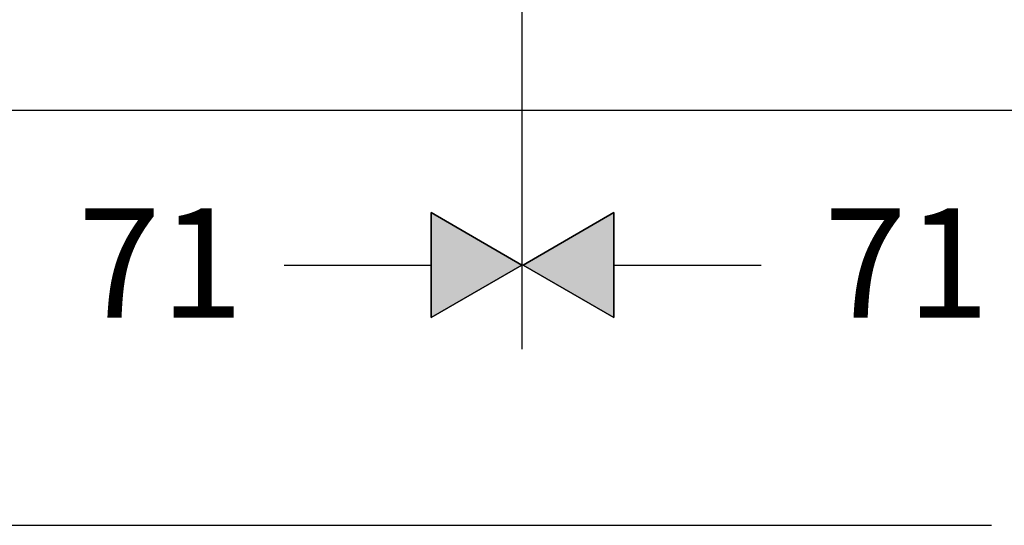
# Model space of a CAD drawing. Units: inches. Extents: x -218 to 811, y -66 to 375.
# Drawn here: x 276 to 370, y 175 to 223 of the extents above; entities that cross this region are included whole.
import ezdxf

# ---------------------------------------------------------------- set-up
doc = ezdxf.new("R2010")
doc.units = ezdxf.units.IN
doc.header["$MEASUREMENT"] = 0
doc.layers.add('Layer 1', color=7, linetype='Continuous')

msp = doc.modelspace()

# ---------------------------------------------------------------- hatches: boundary and pattern name
at = {"layer": 'Layer 1', "lineweight": 25}
h = msp.add_hatch(color=256, dxfattribs=at)
h.dxf.hatch_style = 2
h.paths.add_polyline_path([(315.681, 195), (315.681, 204.998), (324.34, 199.999)])
h = msp.add_hatch(color=256, dxfattribs=at)
h.dxf.hatch_style = 2
h.paths.add_polyline_path([(333.111, 204.998), (333.111, 195), (324.452, 199.998)])

# ---------------------------------------------------------------- linework, layer by layer
for points in [[(324.34, 300.427), (324.34, 192)], [(324.341, 300.427), (324.341, 192)], [(712.611, 214.718), (77.848, 214.718)], [(315.68, 194.999), (324.341, 199.999), (315.68, 204.999), (315.68, 194.999)], [(315.681, 195), (315.681, 204.998), (324.34, 199.999), (315.681, 195)], [(333.111, 204.999), (324.452, 199.999), (333.111, 194.999), (333.111, 204.999)], [(333.111, 204.998), (333.111, 195), (324.452, 199.998), (333.111, 204.998)], [(301.664, 199.999), (315.68, 199.999)], [(333.111, 199.999), (347.13, 199.999)], [(84.007, 175.223), (369.094, 175.223)]]:
    msp.add_lwpolyline(points, dxfattribs=at)

# ---------------------------------------------------------------- texts
at = {"layer": 'Layer 1', "lineweight": 25, "char_height": 10.41142, "attachment_point": 7}
for insert in [(282.02, 194.997), (353.129, 194.997)]:
    msp.add_mtext('\\fFuturaTOT|b0|i0|c0|p34;\\W1;71', dxfattribs=dict(at, insert=insert))

doc.saveas('drawing.dxf')
